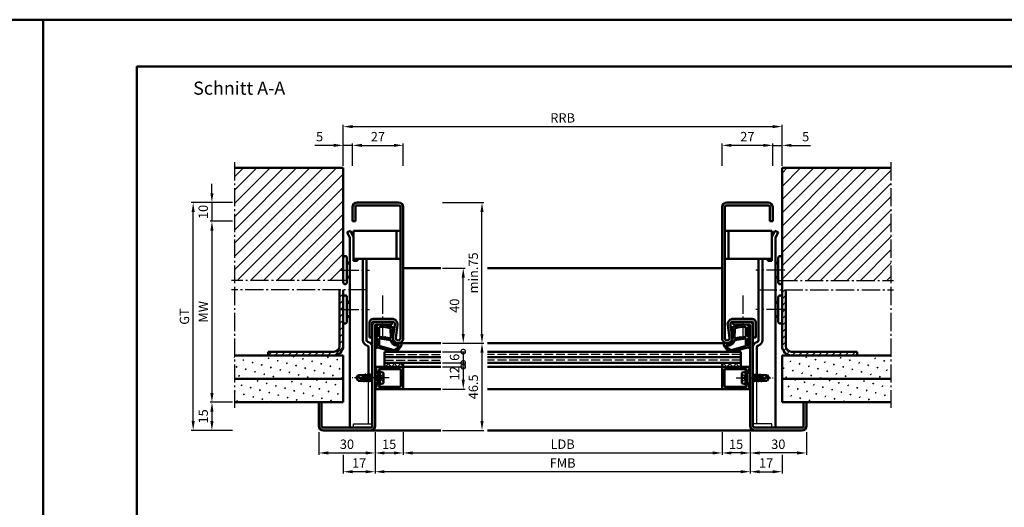
# Model space of a CAD drawing. Units: millimetres. Extents: x 0 to 4200, y -26 to 742.
# Drawn here: x 1038 to 1562, y 483 to 742 of the extents above; entities that cross this region are included whole.
import ezdxf

# ---------------------------------------------------------------- set-up
doc = ezdxf.new("R2010")
doc.units = ezdxf.units.MM
for name, pattern in [('AM_DIN_F_W050', [6.25, 4.75, -1.5]), ('AM_DIN_G_W050', [13.75, 9.75, -1.5, 1, -1.5]), ('AM_DIN_G_W050x2', [6.875, 4.75, -0.875, 0.375, -0.875])]:
    doc.linetypes.add(name, pattern=pattern)
for name, color, linetype, lineweight in [('AM_0', 7, 'Continuous', 50), ('AM_1', 14, 'Continuous', 50), ('AM_3', 6, 'AM_DIN_F_W050', 25), ('AM_5', 3, 'Continuous', 25), ('AM_7', 4, 'AM_DIN_G_W050', 25), ('AM_8', 1, 'Continuous', 25), ('AM_BOR', 7, 'Continuous', 50)]:
    doc.layers.add(name, color=color, linetype=linetype, lineweight=lineweight)
doc.layers.add('AM_12', color=7, linetype='Continuous', lineweight=50, plot=False)
doc.styles.get("Standard").update_dxf_attribs({"font": 'ISOCP.SHX'})
doc.dimstyles.new('AM_DIN$0', dxfattribs={"dimtxt": 5, "dimasz": 5, "dimexe": 1, "dimexo": 1, "dimgap": 1.5, "dimtad": 1, "dimdsep": 46, "dimtxsty": 'Standard', "dimcen": 0, "dimclrd": 256, "dimclre": 256, "dimclrt": 2, "dimazin": 2, "dimtp": 0.1, "dimtm": 0.1, "dimtfac": 0.71, "dimtmove": 0, "dimatfit": 3, "dimfxl": 0, "dimlwd": -1, "dimlwe": -1, "dimarcsym": 0})
pattern_1 = [(45, (-119.0536, 1020.9957), (-1.6263456, 1.6263456), []), (135, (-119.0536, 1020.9957), (-1.6263456, -1.6263456), [])]
pattern_2 = [(45, (-119.0536, 1020.9957), (-1.767767, 1.767767), [])]
pattern_3 = [(45, (-119.0536, 1020.9957), (-1.314801, 4.906903), [0.635, -4.445]), (135, (-118.829, 1021.2202), (-4.9069032, 1.3148007), [0.3175, -8.481318]), (135, (-118.773, 1021.2763), (-4.9069032, 1.3148007), [0.254, -8.544818]), (135, (-118.8852, 1021.164), (-4.9069032, 1.3148007), [0.254, -8.544818]), (105, (-118.717, 1021.3324), (-4.906903, 1.314801), [0.2032, -4.8768]), (165, (-118.9414, 1021.108), (-3.592102, -3.592102), [0.2032, -4.8768])]
pattern_4 = [(45, (-119.0536, 1020.9957), (-3.535534, 3.535534), [])]

# ---------------------------------------------------------------- blocks, each defined once
blk = doc.blocks.new('DIN_A3_BOS')
at = {"layer": 'AM_12'}
blk.add_lwpolyline([(0, 0), (420, 0), (420, 297), (0, 297)], close=True, dxfattribs=at)
at = {"layer": 'AM_BOR'}
blk.add_lwpolyline([(20, 10), (410, 10), (410, 287), (20, 287)], close=True, dxfattribs=at)
blk = doc.blocks.new('*D208')
at = {"layer": 'AM_5', "linetype": 'ByBlock'}
for p, q in [((1263, 570), (1285, 570)), ((1284, 565), (1284, 528.5)), ((1263, 523.5), (1285, 523.5))]:
    blk.add_line(p, q, dxfattribs=at)
at = {"layer": 'AM_5'}
for points in [[(1283.17, 565), (1284.83, 565), (1284, 570)], [(1283.17, 528.5), (1284.83, 528.5), (1284, 523.5)]]:
    blk.add_solid(points, dxfattribs=at)
at = {"layer": 'Defpoints', "color": 0}
for p in [(1262, 570), (1262, 523.5), (1284, 523.5)]:
    blk.add_point(p, dxfattribs=at)
at = {"layer": 'AM_5', "color": 2, "insert": (1280, 546.75), "char_height": 5, "attachment_point": 5, "rotation": 90}
blk.add_mtext('46.5', dxfattribs=at)
blk = doc.blocks.new('*D209')
at = {"layer": 'AM_5', "linetype": 'ByBlock'}
for p, q in [((1263, 610), (1275, 610)), ((1274, 575), (1274, 605)), ((1263, 570), (1275, 570))]:
    blk.add_line(p, q, dxfattribs=at)
at = {"layer": 'AM_5'}
for points in [[(1273.17, 605), (1274.83, 605), (1274, 610)], [(1273.17, 575), (1274.83, 575), (1274, 570)]]:
    blk.add_solid(points, dxfattribs=at)
at = {"layer": 'Defpoints', "color": 0}
for p in [(1262, 610), (1274, 610), (1262, 570)]:
    blk.add_point(p, dxfattribs=at)
at = {"layer": 'AM_5', "color": 2, "insert": (1270, 590), "char_height": 5, "attachment_point": 5, "rotation": 90}
blk.add_mtext('40', dxfattribs=at)
blk = doc.blocks.new('_DotSmall')
at = {"color": 0, "linetype": 'ByBlock', "const_width": 0.5}
blk.add_lwpolyline([(-0.0625, 0, 1), (0.0625, 0, 1)], format="xyb", close=True, dxfattribs=at)
blk = doc.blocks.new('*D210')
at = {"layer": 'AM_5', "linetype": 'ByBlock'}
for p, q in [((1263, 565.5), (1275, 565.5)), ((1274, 565.5), (1274, 559.5)), ((1263, 559.5), (1275, 559.5))]:
    blk.add_line(p, q, dxfattribs=at)
at = {"layer": 'Defpoints', "color": 0}
for p in [(1262, 565.5), (1262, 559.5), (1274, 559.5)]:
    blk.add_point(p, dxfattribs=at)
at = {"layer": 'AM_5', "xscale": 5, "yscale": 5, "zscale": 5}
for p, rotation in [((1274, 565.5), 90), ((1274, 559.5), 270)]:
    blk.add_blockref('_DotSmall', p, dxfattribs=dict(at, rotation=rotation))
at = {"layer": 'AM_5', "color": 2, "insert": (1270, 562.5), "char_height": 5, "attachment_point": 5, "rotation": 90}
blk.add_mtext('6', dxfattribs=at)
blk = doc.blocks.new('*D211')
at = {"layer": 'AM_5', "linetype": 'ByBlock'}
for p, q in [((1263, 557.5), (1275, 557.5)), ((1274, 557.5), (1274, 550.5)), ((1263, 545.5), (1275, 545.5))]:
    blk.add_line(p, q, dxfattribs=at)
at = {"layer": 'AM_5'}
blk.add_solid([(1273.17, 550.5), (1274.83, 550.5), (1274, 545.5)], dxfattribs=at)
at = {"layer": 'Defpoints', "color": 0}
for p in [(1262, 557.5), (1262, 545.5), (1274, 545.5)]:
    blk.add_point(p, dxfattribs=at)
at = {"layer": 'AM_5', "xscale": 5, "yscale": 5, "zscale": 5, "rotation": 90}
blk.add_blockref('_DotSmall', (1274, 557.5), dxfattribs=at)
at = {"layer": 'AM_5', "color": 2, "insert": (1270, 554), "char_height": 5, "attachment_point": 5, "rotation": 90}
blk.add_mtext('12', dxfattribs=at)
blk = doc.blocks.new('*D212')
at = {"layer": 'AM_5', "linetype": 'ByBlock'}
for p, q in [((1215, 664.5), (1215, 676.5)), ((1220, 675.5), (1237, 675.5)), ((1242, 664.5), (1242, 676.5))]:
    blk.add_line(p, q, dxfattribs=at)
at = {"layer": 'AM_5'}
for points in [[(1220, 676.33), (1220, 674.67), (1215, 675.5)], [(1237, 676.33), (1237, 674.67), (1242, 675.5)]]:
    blk.add_solid(points, dxfattribs=at)
at = {"layer": 'Defpoints', "color": 0}
for p in [(1242, 675.5), (1215, 663.5), (1242, 663.5)]:
    blk.add_point(p, dxfattribs=at)
at = {"layer": 'AM_5', "color": 2, "insert": (1228.5, 679.5), "char_height": 5, "attachment_point": 5}
blk.add_mtext('27', dxfattribs=at)
blk = doc.blocks.new('*D213')
at = {"layer": 'AM_5', "linetype": 'ByBlock'}
for p, q in [((1210, 664.5), (1210, 686.5)), ((1215, 685.5), (1439, 685.5)), ((1444, 664.5), (1444, 686.5))]:
    blk.add_line(p, q, dxfattribs=at)
at = {"layer": 'AM_5'}
for points in [[(1215, 686.33), (1215, 684.67), (1210, 685.5)], [(1439, 686.33), (1439, 684.67), (1444, 685.5)]]:
    blk.add_solid(points, dxfattribs=at)
at = {"layer": 'Defpoints', "color": 0}
for p in [(1444, 685.5), (1210, 663.5), (1444, 663.5)]:
    blk.add_point(p, dxfattribs=at)
at = {"layer": 'AM_5', "color": 2, "insert": (1327, 689.5), "char_height": 5, "attachment_point": 5}
blk.add_mtext('RRB', dxfattribs=at)
blk = doc.blocks.new('*D227')
at = {"layer": 'AM_5', "linetype": 'ByBlock'}
for p, q in [((1151, 635), (1139, 635)), ((1140, 630), (1140, 543.5)), ((1151, 538.5), (1139, 538.5))]:
    blk.add_line(p, q, dxfattribs=at)
at = {"layer": 'AM_5'}
for points in [[(1139.17, 630), (1140.83, 630), (1140, 635)], [(1139.17, 543.5), (1140.83, 543.5), (1140, 538.5)]]:
    blk.add_solid(points, dxfattribs=at)
at = {"layer": 'Defpoints', "color": 0}
for p in [(1152, 635), (1140, 538.5), (1152, 538.5)]:
    blk.add_point(p, dxfattribs=at)
at = {"layer": 'AM_5', "color": 2, "insert": (1136, 586.75), "char_height": 5, "attachment_point": 5, "rotation": 90}
blk.add_mtext('MW', dxfattribs=at)
blk = doc.blocks.new('*D228')
at = {"layer": 'AM_5', "linetype": 'ByBlock'}
for p, q in [((1151, 538.5), (1139, 538.5)), ((1140, 533.5), (1140, 528.5)), ((1151, 523.5), (1139, 523.5))]:
    blk.add_line(p, q, dxfattribs=at)
at = {"layer": 'AM_5'}
for points in [[(1139.17, 533.5), (1140.83, 533.5), (1140, 538.5)], [(1139.17, 528.5), (1140.83, 528.5), (1140, 523.5)]]:
    blk.add_solid(points, dxfattribs=at)
at = {"layer": 'Defpoints', "color": 0}
for p in [(1152, 538.5), (1140, 523.5), (1152, 523.5)]:
    blk.add_point(p, dxfattribs=at)
at = {"layer": 'AM_5', "color": 2, "insert": (1136, 531), "char_height": 5, "attachment_point": 5, "rotation": 90}
blk.add_mtext('15', dxfattribs=at)
blk = doc.blocks.new('*D214')
at = {"layer": 'AM_5', "linetype": 'ByBlock'}
for p, q in [((1151, 645), (1129, 645)), ((1130, 528.5), (1130, 640)), ((1151, 523.5), (1129, 523.5))]:
    blk.add_line(p, q, dxfattribs=at)
at = {"layer": 'AM_5'}
for points in [[(1129.17, 640), (1130.83, 640), (1130, 645)], [(1129.17, 528.5), (1130.83, 528.5), (1130, 523.5)]]:
    blk.add_solid(points, dxfattribs=at)
at = {"layer": 'Defpoints', "color": 0}
for p in [(1130, 645), (1152, 645), (1152, 523.5)]:
    blk.add_point(p, dxfattribs=at)
at = {"layer": 'AM_5', "color": 2, "insert": (1125.99, 584.25), "char_height": 5, "attachment_point": 5, "rotation": 90}
blk.add_mtext('GT', dxfattribs=at)
blk = doc.blocks.new('*D215')
at = {"layer": 'AM_5', "linetype": 'ByBlock'}
for p, q in [((1197, 522.5), (1197, 510.5)), ((1227, 522.5), (1227, 510.5)), ((1202, 511.5), (1222, 511.5))]:
    blk.add_line(p, q, dxfattribs=at)
at = {"layer": 'AM_5'}
for points in [[(1202, 512.33), (1202, 510.67), (1197, 511.5)], [(1222, 512.33), (1222, 510.67), (1227, 511.5)]]:
    blk.add_solid(points, dxfattribs=at)
at = {"layer": 'Defpoints', "color": 0}
for p in [(1197, 523.5), (1227, 523.5), (1227, 511.5)]:
    blk.add_point(p, dxfattribs=at)
at = {"layer": 'AM_5', "color": 2, "insert": (1212, 515.5), "char_height": 5, "attachment_point": 5}
blk.add_mtext('30', dxfattribs=at)
blk = doc.blocks.new('*D216')
at = {"layer": 'AM_5', "linetype": 'ByBlock'}
for p, q in [((1227, 522.5), (1227, 510.5)), ((1242, 522.5), (1242, 510.5)), ((1232, 511.5), (1237, 511.5))]:
    blk.add_line(p, q, dxfattribs=at)
at = {"layer": 'AM_5'}
for points in [[(1232, 512.33), (1232, 510.67), (1227, 511.5)], [(1237, 512.33), (1237, 510.67), (1242, 511.5)]]:
    blk.add_solid(points, dxfattribs=at)
at = {"layer": 'Defpoints', "color": 0}
for p in [(1227, 523.5), (1242, 523.5), (1242, 511.5)]:
    blk.add_point(p, dxfattribs=at)
at = {"layer": 'AM_5', "color": 2, "insert": (1234.5, 515.5), "char_height": 5, "attachment_point": 5}
blk.add_mtext('15', dxfattribs=at)
blk = doc.blocks.new('*D217')
at = {"layer": 'AM_5', "linetype": 'ByBlock'}
for p, q in [((1242, 522.5), (1242, 510.5)), ((1412, 522.5), (1412, 510.5)), ((1247, 511.5), (1407, 511.5))]:
    blk.add_line(p, q, dxfattribs=at)
at = {"layer": 'AM_5'}
for points in [[(1247, 512.33), (1247, 510.67), (1242, 511.5)], [(1407, 512.33), (1407, 510.67), (1412, 511.5)]]:
    blk.add_solid(points, dxfattribs=at)
at = {"layer": 'Defpoints', "color": 0}
for p in [(1242, 523.5), (1412, 523.5), (1412, 511.5)]:
    blk.add_point(p, dxfattribs=at)
at = {"layer": 'AM_5', "color": 2, "insert": (1327, 515.53), "char_height": 5, "attachment_point": 5}
blk.add_mtext('LDB', dxfattribs=at)
blk = doc.blocks.new('*D218')
at = {"layer": 'AM_5', "linetype": 'ByBlock'}
for p, q in [((1227, 522.5), (1227, 500.5)), ((1427, 522.5), (1427, 500.5)), ((1422, 501.5), (1232, 501.5))]:
    blk.add_line(p, q, dxfattribs=at)
at = {"layer": 'AM_5'}
for points in [[(1232, 502.33), (1232, 500.67), (1227, 501.5)], [(1422, 502.33), (1422, 500.67), (1427, 501.5)]]:
    blk.add_solid(points, dxfattribs=at)
at = {"layer": 'Defpoints', "color": 0}
for p in [(1227, 523.5), (1427, 523.5), (1227, 501.5)]:
    blk.add_point(p, dxfattribs=at)
at = {"layer": 'AM_5', "color": 2, "insert": (1327, 505.5), "char_height": 5, "attachment_point": 5}
blk.add_mtext('FMB', dxfattribs=at)
blk = doc.blocks.new('*D219')
at = {"layer": 'AM_5', "linetype": 'ByBlock'}
for p, q in [((1227, 522.5), (1227, 500.5)), ((1210, 510.5), (1210, 500.5)), ((1222, 501.5), (1215, 501.5))]:
    blk.add_line(p, q, dxfattribs=at)
at = {"layer": 'AM_5'}
for points in [[(1215, 502.33), (1215, 500.67), (1210, 501.5)], [(1222, 502.33), (1222, 500.67), (1227, 501.5)]]:
    blk.add_solid(points, dxfattribs=at)
at = {"layer": 'Defpoints', "color": 0}
for p in [(1227, 523.5), (1210, 511.5), (1210, 501.5)]:
    blk.add_point(p, dxfattribs=at)
at = {"layer": 'AM_5', "color": 2, "insert": (1218.5, 505.5), "char_height": 5, "attachment_point": 5}
blk.add_mtext('17', dxfattribs=at)
blk = doc.blocks.new('*D220')
at = {"layer": 'AM_5', "linetype": 'ByBlock'}
for p, q in [((1140, 650), (1140, 655)), ((1151, 645), (1139, 645)), ((1140, 645), (1140, 635)), ((1151, 635), (1139, 635)), ((1140, 630), (1140, 625))]:
    blk.add_line(p, q, dxfattribs=at)
at = {"layer": 'AM_5'}
for points in [[(1139.17, 650), (1140.83, 650), (1140, 645)], [(1139.17, 630), (1140.83, 630), (1140, 635)]]:
    blk.add_solid(points, dxfattribs=at)
at = {"layer": 'Defpoints', "color": 0}
for p in [(1152, 645), (1140, 635), (1152, 635)]:
    blk.add_point(p, dxfattribs=at)
at = {"layer": 'AM_5', "color": 2, "insert": (1136, 640), "char_height": 5, "attachment_point": 5, "rotation": 90}
blk.add_mtext('10', dxfattribs=at)
blk = doc.blocks.new('*D221')
at = {"layer": 'AM_5', "linetype": 'ByBlock'}
for p, q in [((1205, 675.5), (1194.79, 675.5)), ((1210, 664.5), (1210, 676.5)), ((1215, 675.5), (1210, 675.5)), ((1215, 664.5), (1215, 676.5)), ((1220, 675.5), (1225, 675.5))]:
    blk.add_line(p, q, dxfattribs=at)
at = {"layer": 'AM_5'}
for points in [[(1205, 676.33), (1205, 674.67), (1210, 675.5)], [(1220, 676.33), (1220, 674.67), (1215, 675.5)]]:
    blk.add_solid(points, dxfattribs=at)
at = {"layer": 'Defpoints', "color": 0}
for p in [(1210, 675.5), (1210, 663.5), (1215, 663.5)]:
    blk.add_point(p, dxfattribs=at)
at = {"layer": 'AM_5', "color": 2, "insert": (1197.4, 679.5), "char_height": 5, "attachment_point": 5}
blk.add_mtext('5', dxfattribs=at)
blk = doc.blocks.new('*D229')
at = {"layer": 'AM_5', "linetype": 'ByBlock'}
for p, q in [((1263, 645), (1285, 645)), ((1284, 575), (1284, 640)), ((1263, 570), (1285, 570))]:
    blk.add_line(p, q, dxfattribs=at)
at = {"layer": 'AM_5'}
for points in [[(1283.17, 640), (1284.83, 640), (1284, 645)], [(1283.17, 575), (1284.83, 575), (1284, 570)]]:
    blk.add_solid(points, dxfattribs=at)
at = {"layer": 'Defpoints', "color": 0}
for p in [(1262, 645), (1284, 645), (1262, 570)]:
    blk.add_point(p, dxfattribs=at)
at = {"layer": 'AM_5', "color": 2, "insert": (1280, 607.5), "char_height": 5, "attachment_point": 5, "rotation": 90}
blk.add_mtext('min.75', dxfattribs=at)
blk = doc.blocks.new('*D222')
at = {"layer": 'AM_5', "linetype": 'ByBlock'}
for p, q in [((1412, 664.5), (1412, 676.5)), ((1434, 675.5), (1417, 675.5)), ((1439, 664.5), (1439, 676.5))]:
    blk.add_line(p, q, dxfattribs=at)
at = {"layer": 'AM_5'}
for points in [[(1417, 676.33), (1417, 674.67), (1412, 675.5)], [(1434, 676.33), (1434, 674.67), (1439, 675.5)]]:
    blk.add_solid(points, dxfattribs=at)
at = {"layer": 'Defpoints', "color": 0}
for p in [(1412, 675.5), (1412, 663.5), (1439, 663.5)]:
    blk.add_point(p, dxfattribs=at)
at = {"layer": 'AM_5', "color": 2, "insert": (1425.5, 679.5), "char_height": 5, "attachment_point": 5}
blk.add_mtext('27', dxfattribs=at)
blk = doc.blocks.new('*D223')
at = {"layer": 'AM_5', "linetype": 'ByBlock'}
for p, q in [((1427, 522.5), (1427, 510.5)), ((1457, 522.5), (1457, 510.5)), ((1452, 511.5), (1432, 511.5))]:
    blk.add_line(p, q, dxfattribs=at)
at = {"layer": 'AM_5'}
for points in [[(1432, 512.33), (1432, 510.67), (1427, 511.5)], [(1452, 512.33), (1452, 510.67), (1457, 511.5)]]:
    blk.add_solid(points, dxfattribs=at)
at = {"layer": 'Defpoints', "color": 0}
for p in [(1427, 523.5), (1457, 523.5), (1427, 511.5)]:
    blk.add_point(p, dxfattribs=at)
at = {"layer": 'AM_5', "color": 2, "insert": (1442, 515.5), "char_height": 5, "attachment_point": 5}
blk.add_mtext('30', dxfattribs=at)
blk = doc.blocks.new('*D224')
at = {"layer": 'AM_5', "linetype": 'ByBlock'}
for p, q in [((1412, 522.5), (1412, 510.5)), ((1427, 522.5), (1427, 510.5)), ((1422, 511.5), (1417, 511.5))]:
    blk.add_line(p, q, dxfattribs=at)
at = {"layer": 'AM_5'}
for points in [[(1417, 512.33), (1417, 510.67), (1412, 511.5)], [(1422, 512.33), (1422, 510.67), (1427, 511.5)]]:
    blk.add_solid(points, dxfattribs=at)
at = {"layer": 'Defpoints', "color": 0}
for p in [(1412, 523.5), (1427, 523.5), (1412, 511.5)]:
    blk.add_point(p, dxfattribs=at)
at = {"layer": 'AM_5', "color": 2, "insert": (1419.5, 515.5), "char_height": 5, "attachment_point": 5}
blk.add_mtext('15', dxfattribs=at)
blk = doc.blocks.new('*D225')
at = {"layer": 'AM_5', "linetype": 'ByBlock'}
for p, q in [((1427, 522.5), (1427, 500.5)), ((1444, 510.5), (1444, 500.5)), ((1432, 501.5), (1439, 501.5))]:
    blk.add_line(p, q, dxfattribs=at)
at = {"layer": 'AM_5'}
for points in [[(1432, 502.33), (1432, 500.67), (1427, 501.5)], [(1439, 502.33), (1439, 500.67), (1444, 501.5)]]:
    blk.add_solid(points, dxfattribs=at)
at = {"layer": 'Defpoints', "color": 0}
for p in [(1427, 523.5), (1444, 511.5), (1444, 501.5)]:
    blk.add_point(p, dxfattribs=at)
at = {"layer": 'AM_5', "color": 2, "insert": (1435.5, 505.5), "char_height": 5, "attachment_point": 5}
blk.add_mtext('17', dxfattribs=at)
blk = doc.blocks.new('*D226')
at = {"layer": 'AM_5', "linetype": 'ByBlock'}
for p, q in [((1434, 675.5), (1429, 675.5)), ((1439, 664.5), (1439, 676.5)), ((1439, 675.5), (1444, 675.5)), ((1444, 664.5), (1444, 676.5)), ((1449, 675.5), (1459.21, 675.5))]:
    blk.add_line(p, q, dxfattribs=at)
at = {"layer": 'AM_5'}
for points in [[(1434, 676.33), (1434, 674.67), (1439, 675.5)], [(1449, 676.33), (1449, 674.67), (1444, 675.5)]]:
    blk.add_solid(points, dxfattribs=at)
at = {"layer": 'Defpoints', "color": 0}
for p in [(1444, 675.5), (1439, 663.5), (1444, 663.5)]:
    blk.add_point(p, dxfattribs=at)
at = {"layer": 'AM_5', "color": 2, "insert": (1456.6, 679.5), "char_height": 5, "attachment_point": 5}
blk.add_mtext('5', dxfattribs=at)

msp = doc.modelspace()

# ---------------------------------------------------------------- hatches: boundary and pattern name
at = {"layer": 'AM_8'}
h = msp.add_hatch(dxfattribs=at)
h.set_pattern_fill('_U', color=256, scale=5, angle=45, pattern_type=0)
h.set_pattern_definition(pattern_4)
h.paths.add_polyline_path([(1210, 663.5), (1152, 663.5), (1152, 603.5), (1210, 603.5)])
h = msp.add_hatch(dxfattribs=at)
h.set_pattern_fill('_U', color=256, scale=5, angle=45, pattern_type=0)
h.set_pattern_definition(pattern_4)
h.paths.add_polyline_path([(1502, 663.5), (1444, 663.5), (1444, 603.5), (1502, 603.5)])
h = msp.add_hatch(color=256, dxfattribs=at)
h.dxf.hatch_style = 1
h.paths.add_polyline_path([(1236.015, 583), (1226, 583, 0.4142136), (1224, 581), (1224, 573), (1225.5, 573), (1225.5, 581, -0.4142136), (1226, 581.5), (1236.015, 581.5, -0.4574018), (1237.499, 579.783), (1236.529, 573.148, 1.0753541), (1242, 572.75), (1242, 642.5, 0.4142136), (1239.5, 645), (1217.5, 645, 0.4142136), (1215, 642.5), (1215, 635), (1216.5, 635), (1216.5, 642.5, -0.4142136), (1217.5, 643.5), (1239.5, 643.5, -0.4142136), (1240.5, 642.5), (1240.5, 572.75, -1.0753541), (1238.013, 572.931), (1238.983, 579.566, 0.4574018)])
h = msp.add_hatch(color=256, dxfattribs=at)
h.dxf.hatch_style = 1
h.paths.add_polyline_path([(1428, 583), (1417.985, 583, 0.4574018), (1415.017, 579.566), (1415.987, 572.931, -1.0753541), (1413.5, 572.75), (1413.5, 642.5, -0.4142136), (1414.5, 643.5), (1436.5, 643.5, -0.4142136), (1437.5, 642.5), (1437.5, 635), (1439, 635), (1439, 642.5, 0.4142136), (1436.5, 645), (1414.5, 645, 0.4142136), (1412, 642.5), (1412, 572.75, 1.0753541), (1417.471, 573.148), (1416.501, 579.783, -0.4574018), (1417.985, 581.5), (1428, 581.5, -0.4142136), (1428.5, 581), (1428.5, 573), (1430, 573), (1430, 581, 0.4142136)])
h = msp.add_hatch(dxfattribs=at)
h.set_pattern_fill('_U', color=256, scale=2.5, angle=45, pattern_type=0)
h.set_pattern_definition(pattern_2)
h.paths.add_polyline_path([(1210, 568.5), (1210, 598.5), (1208, 598.5), (1208, 568.5, -0.4142136), (1205, 565.5), (1170, 565.5), (1170, 563.5), (1205, 563.5, 0.4142136)])
h = msp.add_hatch(dxfattribs=at)
h.set_pattern_fill('_U', color=256, scale=2.5, angle=45, pattern_type=0)
h.set_pattern_definition(pattern_2)
h.paths.add_polyline_path([(1484, 565.5), (1449, 565.5, -0.4142136), (1446, 568.5), (1446, 598.5), (1444, 598.5), (1444, 568.5, 0.4142136), (1449, 563.5), (1484, 563.5)])
h = msp.add_hatch(color=256, dxfattribs=at)
h.dxf.hatch_style = 1
h.paths.add_polyline_path([(1227, 526), (1227, 579.5, -0.4142136), (1227.5, 580), (1236, 580), (1236, 581.5), (1227.5, 581.5, 0.4142136), (1225.5, 579.5), (1225.5, 526, -0.4142136), (1224.5, 525), (1199.5, 525, -0.4142136), (1198.5, 526), (1198.5, 538.5), (1197, 538.5), (1197, 526, 0.4142136), (1199.5, 523.5), (1224.5, 523.5, 0.4142136)])
h = msp.add_hatch(color=256, dxfattribs=at)
h.dxf.hatch_style = 1
h.paths.add_polyline_path([(1428.5, 579.5, 0.4142136), (1426.5, 581.5), (1418, 581.5), (1418, 580), (1426.5, 580, -0.4142136), (1427, 579.5), (1427, 526, 0.4142136), (1429.5, 523.5), (1454.5, 523.5, 0.4142136), (1457, 526), (1457, 538.5), (1455.5, 538.5), (1455.5, 526, -0.4142136), (1454.5, 525), (1429.5, 525, -0.4142136), (1428.5, 526)])
h = msp.add_hatch(dxfattribs=at)
h.set_pattern_fill('SWAMP', color=256, scale=0.2, angle=45)
h.set_pattern_definition(pattern_3)
h.paths.add_polyline_path([(1210, 563.5), (1152, 563.5), (1152, 551), (1210, 551)])
h = msp.add_hatch(dxfattribs=at)
h.set_pattern_fill('SWAMP', color=256, scale=0.2, angle=45)
h.set_pattern_definition(pattern_3)
h.paths.add_polyline_path([(1502, 563.5), (1444, 563.5), (1444, 551), (1502, 551)])
h = msp.add_hatch(color=256, dxfattribs=at)
h.dxf.hatch_style = 1
h.paths.add_polyline_path([(1242, 557.2, 0.4142136), (1241.7, 557.5), (1227.4, 557.5, 0.837595), (1227.262, 556.725, -0.2437621), (1227.448, 556.521), (1227.833, 555.085, 0.1989124), (1228.066, 554.781), (1228.35, 554.617, 0.1316525), (1228.6, 554.55), (1229, 554.55, 0.8242588), (1229.187, 555.514, -0.23542), (1229.01, 555.714), (1228.981, 555.822, -0.4931454), (1229.271, 556.2), (1240.4, 556.2, -0.4142136), (1240.7, 555.9), (1240.7, 547.1, -0.4142136), (1240.4, 546.8), (1229.271, 546.8, -0.4931454), (1228.981, 547.178), (1229.01, 547.286, -0.23542), (1229.187, 547.486, 0.8242588), (1229, 548.45), (1228.6, 548.45, 0.1316525), (1228.35, 548.383), (1228.066, 548.219, 0.1989124), (1227.833, 547.915), (1227.448, 546.479, -0.2437621), (1227.262, 546.275, 0.837595), (1227.4, 545.5), (1241.7, 545.5, 0.4142136), (1242, 545.8)])
h = msp.add_hatch(dxfattribs=at)
h.set_pattern_fill('_U', color=256, scale=2.3, angle=45, double=1, pattern_type=0)
h.set_pattern_definition(pattern_1)
h.paths.add_polyline_path([(1242, 559.5), (1232, 559.5), (1232, 557.5), (1242, 557.5)])
h = msp.add_hatch(dxfattribs=at)
h.set_pattern_fill('_U', color=256, scale=2.3, angle=45, double=1, pattern_type=0)
h.set_pattern_definition(pattern_1)
h.paths.add_polyline_path([(1422, 559.5), (1412, 559.5), (1412, 557.5), (1422, 557.5)])
h = msp.add_hatch(color=256, dxfattribs=at)
h.dxf.hatch_style = 1
h.paths.add_polyline_path([(1426.6, 557.5), (1412.3, 557.5, 0.4142136), (1412, 557.2), (1412, 545.8, 0.4142136), (1412.3, 545.5), (1426.6, 545.5, 0.837595), (1426.738, 546.275, -0.2437621), (1426.552, 546.479), (1426.167, 547.915, 0.1989124), (1425.934, 548.219), (1425.65, 548.383, 0.1316525), (1425.4, 548.45), (1425, 548.45, 0.8242588), (1424.813, 547.486, -0.23542), (1424.99, 547.286), (1425.019, 547.178, -0.4931454), (1424.729, 546.8), (1413.6, 546.8, -0.4142136), (1413.3, 547.1), (1413.3, 555.9, -0.4142136), (1413.6, 556.2), (1424.729, 556.2, -0.4931454), (1425.019, 555.822), (1424.99, 555.714, -0.23542), (1424.813, 555.514, 0.8242588), (1425, 554.55), (1425.4, 554.55, 0.1316525), (1425.65, 554.617), (1425.934, 554.781, 0.1989124), (1426.167, 555.085), (1426.552, 556.521, -0.2437621), (1426.738, 556.725, 0.837595)])
h = msp.add_hatch(dxfattribs=at)
h.set_pattern_fill('SWAMP', color=256, scale=0.2, angle=45)
h.set_pattern_definition(pattern_3)
h.paths.add_polyline_path([(1210, 551), (1152, 551), (1152, 538.5), (1210, 538.5)])
h = msp.add_hatch(dxfattribs=at)
h.set_pattern_fill('SWAMP', color=256, scale=0.2, angle=45)
h.set_pattern_definition(pattern_3)
h.paths.add_polyline_path([(1502, 551), (1444, 551), (1444, 538.5), (1502, 538.5)])

# ---------------------------------------------------------------- linework, layer by layer
for p, q in [((1223.5, 527), (1223.5, 549.94)), ((1430.5, 527), (1430.5, 549.94)), ((1215.5, 525), (1215.5, 527)), ((1215.5, 527), (1225.5, 527)), ((1438.5, 527), (1428.5, 527)), ((1438.5, 525), (1438.5, 527))]:
    msp.add_line(p, q)
at = {"layer": 'AM_0'}
for p, q in [((1210, 663.5), (1152, 663.5)), ((1210, 663.5), (1210, 602.5)), ((1444, 663.5), (1502, 663.5)), ((1444, 663.5), (1444, 568.5)), ((1215, 635), (1215, 642.5)), ((1216.5, 635), (1216.5, 642.5)), ((1217.5, 645), (1239.5, 645)), ((1217.5, 643.5), (1239.5, 643.5)), ((1240.5, 642.5), (1240.5, 572.75)), ((1242, 642.5), (1242, 572.75)), ((1412, 642.5), (1412, 572.75)), ((1413.5, 642.5), (1413.5, 572.75)), ((1436.5, 645), (1414.5, 645)), ((1436.5, 643.5), (1414.5, 643.5)), ((1437.5, 635), (1437.5, 642.5)), ((1439, 635), (1439, 642.5)), ((1216.5, 635), (1215, 635)), ((1437.5, 635), (1439, 635)), ((1212.072, 629.143), (1213.879, 630)), ((1212.072, 629.143), (1213.5, 626.13)), ((1213.5, 626.13), (1213.5, 525)), ((1213.879, 630), (1215.5, 626.58)), ((1215.5, 630), (1240.5, 630)), ((1215.5, 614), (1215.5, 630)), ((1238.5, 615), (1238.5, 630)), ((1438.5, 630), (1413.5, 630)), ((1415.5, 615), (1415.5, 630)), ((1438.5, 614), (1438.5, 630)), ((1440.121, 630), (1438.5, 626.58)), ((1441.928, 629.143), (1440.121, 630)), ((1441.928, 629.143), (1440.5, 626.13)), ((1440.5, 626.13), (1440.5, 525)), ((1212, 602.5), (1212, 615.5)), ((1215.5, 615), (1240.5, 615)), ((1217.6, 614), (1217.6, 615)), ((1220.5, 615), (1220.5, 571.7)), ((1222.5, 571.7), (1222.5, 615)), ((1438.5, 615), (1413.5, 615)), ((1431.5, 571.7), (1431.5, 615)), ((1433.5, 615), (1433.5, 571.7)), ((1436.4, 614), (1436.4, 615)), ((1442, 602.5), (1442, 615.5)), ((1212, 613), (1213.5, 613)), ((1215.5, 614), (1217.6, 614)), ((1438.5, 614), (1436.4, 614)), ((1442, 613), (1440.5, 613)), ((1212, 605), (1213.5, 605)), ((1442, 605), (1440.5, 605)), ((1208, 568.5), (1208, 598.5)), ((1210, 598.5), (1210, 568.5)), ((1212, 581.5), (1212, 594.5)), ((1442, 581.5), (1442, 594.5)), ((1446, 568.5), (1446, 598.5)), ((1212, 592), (1213.5, 592)), ((1442, 592), (1440.5, 592)), ((1212, 584), (1213.5, 584)), ((1236.015, 583), (1226, 583)), ((1417.985, 583), (1428, 583)), ((1442, 584), (1440.5, 584)), ((1224, 581), (1224, 573)), ((1225.5, 526), (1225.5, 581)), ((1236.015, 581.5), (1226, 581.5)), ((1227, 526), (1227, 579.5)), ((1227.5, 580), (1236, 580)), ((1236, 581.5), (1236, 580)), ((1237.499, 579.783), (1236.529, 573.148)), ((1238.983, 579.566), (1238.013, 572.931)), ((1415.017, 579.566), (1415.987, 572.931)), ((1416.501, 579.783), (1417.471, 573.148)), ((1417.985, 581.5), (1428, 581.5)), ((1418, 581.5), (1418, 580)), ((1426.5, 580), (1418, 580)), ((1427, 526), (1427, 579.5)), ((1428.5, 526), (1428.5, 581)), ((1430, 581), (1430, 573)), ((1224, 573), (1225.5, 573)), ((1430, 573), (1428.5, 573)), ((1222.842, 568.747), (1222.474, 568.881)), ((1223.526, 570.627), (1223.158, 570.761)), ((1223.5, 567.807), (1223.5, 553)), ((1430.474, 570.627), (1430.842, 570.761)), ((1430.5, 567.807), (1430.5, 553)), ((1431.158, 568.747), (1431.526, 568.881)), ((1210, 563.5), (1152, 563.5)), ((1205, 565.5), (1170, 565.5)), ((1170, 563.5), (1170, 565.5)), ((1210, 563.5), (1210, 538.5)), ((1232, 565.5), (1262, 565.5)), ((1232, 565.5), (1232, 557.5)), ((1232, 562.5), (1262, 562.5)), ((1422, 565.5), (1287, 565.5)), ((1422, 562.5), (1287, 562.5)), ((1422, 565.5), (1422, 557.5)), ((1444, 563.5), (1502, 563.5)), ((1444, 563.5), (1444, 538.5)), ((1449, 565.5), (1484, 565.5)), ((1484, 563.5), (1484, 565.5)), ((1227.4, 557.5), (1242, 557.5)), ((1227.448, 556.521), (1227.833, 555.085)), ((1232, 559.5), (1262, 559.5)), ((1242, 559.5), (1242, 557.5)), ((1242, 557.2), (1242, 545.8)), ((1422, 559.5), (1287, 559.5)), ((1412, 559.5), (1412, 557.5)), ((1426.6, 557.5), (1412, 557.5)), ((1412, 557.2), (1412, 545.8)), ((1426.552, 556.521), (1426.167, 555.085)), ((1217, 551.5), (1217.901, 553)), ((1217, 551.5), (1217.901, 550)), ((1221.515, 553), (1217.901, 553)), ((1221.573, 550), (1218.044, 551.838)), ((1220.5, 553), (1220.5, 550.559)), ((1220.5, 551.687), (1220.775, 550.415)), ((1220.998, 550.299), (1220.547, 553)), ((1220.729, 553), (1221.355, 550.114)), ((1221.729, 553.37), (1221.515, 553)), ((1221.515, 553), (1222.165, 550)), ((1222.414, 549.606), (1221.781, 553.394)), ((1221.816, 553.37), (1222.029, 553)), ((1222.029, 553), (1222.679, 550)), ((1222.815, 553), (1222.029, 553)), ((1223.029, 553.37), (1222.815, 553)), ((1222.815, 553), (1223.465, 550)), ((1223.714, 549.606), (1223.081, 553.394)), ((1223.116, 553.37), (1223.329, 553)), ((1223.329, 553), (1223.979, 550)), ((1224.108, 553), (1223.329, 553)), ((1224.329, 553.382), (1224.108, 553)), ((1224.108, 553), (1224.765, 550)), ((1225.014, 549.606), (1224.381, 553.407)), ((1224.416, 553.382), (1224.636, 553)), ((1224.636, 553), (1225.279, 550)), ((1225.415, 553), (1224.636, 553)), ((1225.5, 553.146), (1225.415, 553)), ((1225.415, 553), (1225.5, 552.625)), ((1228.6, 554.23), (1227, 554.23)), ((1228.35, 554.617), (1228.066, 554.781)), ((1229.5, 554.75), (1228.6, 554.23)), ((1228.6, 554.55), (1229, 554.55)), ((1228.6, 548.77), (1228.6, 554.23)), ((1228.981, 555.822), (1229.01, 555.714)), ((1240.4, 556.2), (1229.271, 556.2)), ((1229.5, 548.25), (1229.5, 554.75)), ((1229.5, 554.75), (1231.098, 554.43)), ((1231.5, 553.94), (1231.5, 549.06)), ((1240.7, 547.1), (1240.7, 555.9)), ((1413.3, 547.1), (1413.3, 555.9)), ((1413.6, 556.2), (1424.729, 556.2)), ((1422.5, 553.94), (1422.5, 549.06)), ((1424.5, 554.75), (1422.902, 554.43)), ((1424.5, 554.75), (1425.4, 554.23)), ((1424.5, 548.25), (1424.5, 554.75)), ((1425.019, 555.822), (1424.99, 555.714)), ((1425.4, 554.55), (1425, 554.55)), ((1425.4, 548.77), (1425.4, 554.23)), ((1425.4, 554.23), (1427, 554.23)), ((1425.65, 554.617), (1425.934, 554.781)), ((1428.5, 553.146), (1428.585, 553)), ((1428.585, 553), (1428.5, 552.625)), ((1428.585, 553), (1429.364, 553)), ((1429.364, 553), (1428.721, 550)), ((1428.986, 549.606), (1429.619, 553.407)), ((1429.892, 553), (1429.235, 550)), ((1429.584, 553.382), (1429.364, 553)), ((1429.671, 553.382), (1429.892, 553)), ((1429.892, 553), (1430.671, 553)), ((1430.671, 553), (1430.021, 550)), ((1430.286, 549.606), (1430.919, 553.394)), ((1431.185, 553), (1430.535, 550)), ((1430.884, 553.37), (1430.671, 553)), ((1430.971, 553.37), (1431.185, 553)), ((1431.185, 553), (1431.971, 553)), ((1431.971, 553), (1431.321, 550)), ((1431.586, 549.606), (1432.219, 553.394)), ((1432.485, 553), (1431.835, 550)), ((1432.184, 553.37), (1431.971, 553)), ((1432.271, 553.37), (1432.485, 553)), ((1432.427, 550), (1435.956, 551.838)), ((1432.485, 553), (1436.099, 553)), ((1433.271, 553), (1432.645, 550.114)), ((1433.002, 550.299), (1433.453, 553)), ((1433.5, 551.687), (1433.225, 550.415)), ((1433.5, 553), (1433.5, 550.559)), ((1437, 551.5), (1436.099, 553)), ((1437, 551.5), (1436.099, 550)), ((1210, 551), (1152, 551)), ((1220.865, 550), (1217.901, 550)), ((1221.079, 549.63), (1220.865, 550)), ((1221.079, 549.63), (1220.891, 549.955)), ((1221.166, 549.63), (1221.379, 550)), ((1222.165, 550), (1221.379, 550)), ((1222.379, 549.63), (1222.165, 550)), ((1222.466, 549.63), (1222.679, 550)), ((1223.465, 550), (1222.679, 550)), ((1223.679, 549.63), (1223.465, 550)), ((1223.766, 549.63), (1223.979, 550)), ((1224.765, 550), (1223.979, 550)), ((1224.979, 549.63), (1224.765, 550)), ((1225.066, 549.63), (1225.279, 550)), ((1225.5, 550), (1225.279, 550)), ((1228.6, 548.77), (1227, 548.77)), ((1227.448, 546.479), (1227.833, 547.915)), ((1228.35, 548.383), (1228.066, 548.219)), ((1229.5, 548.25), (1228.6, 548.77)), ((1228.6, 548.45), (1229, 548.45)), ((1228.981, 547.178), (1229.01, 547.286)), ((1240.4, 546.8), (1229.271, 546.8)), ((1229.5, 548.25), (1231.098, 548.57)), ((1413.6, 546.8), (1424.729, 546.8)), ((1424.5, 548.25), (1422.902, 548.57)), ((1424.5, 548.25), (1425.4, 548.77)), ((1425.019, 547.178), (1424.99, 547.286)), ((1425.4, 548.45), (1425, 548.45)), ((1425.4, 548.77), (1427, 548.77)), ((1425.65, 548.383), (1425.934, 548.219)), ((1426.552, 546.479), (1426.167, 547.915)), ((1428.5, 550), (1428.721, 550)), ((1428.934, 549.63), (1428.721, 550)), ((1429.021, 549.63), (1429.235, 550)), ((1429.235, 550), (1430.021, 550)), ((1430.234, 549.63), (1430.021, 550)), ((1430.321, 549.63), (1430.535, 550)), ((1430.535, 550), (1431.321, 550)), ((1431.534, 549.63), (1431.321, 550)), ((1431.621, 549.63), (1431.835, 550)), ((1431.835, 550), (1432.621, 550)), ((1432.834, 549.63), (1432.621, 550)), ((1432.921, 549.63), (1433.135, 550)), ((1432.921, 549.63), (1433.109, 549.955)), ((1433.135, 550), (1436.099, 550)), ((1444, 551), (1502, 551)), ((1241.7, 545.5), (1227.4, 545.5)), ((1412.3, 545.5), (1426.6, 545.5)), ((1210, 538.5), (1152, 538.5)), ((1197, 538.5), (1197, 526)), ((1198.5, 538.5), (1198.5, 526)), ((1444, 538.5), (1502, 538.5)), ((1455.5, 538.5), (1455.5, 526)), ((1457, 538.5), (1457, 526)), ((1199.5, 525), (1224.5, 525)), ((1199.5, 523.5), (1224.5, 523.5)), ((1454.5, 525), (1429.5, 525)), ((1454.5, 523.5), (1429.5, 523.5))]:
    msp.add_line(p, q, dxfattribs=at)
for centre, radius, start, end in [((1217.5, 642.5), 2.5, 90, 180), ((1217.5, 642.5), 1, 90, 180), ((1239.5, 642.5), 2.5, 0, 90), ((1239.5, 642.5), 1, 0, 90), ((1414.5, 642.5), 2.5, 90, 180), ((1414.5, 642.5), 1, 90, 180), ((1436.5, 642.5), 2.5, 0, 90), ((1436.5, 642.5), 1, 0, 90), ((1211, 615.5), 1, 0, 180), ((1443, 615.5), 1, 0, 180), ((1211, 602.5), 1, 180, 0), ((1443, 602.5), 1, 180, 0), ((1211, 594.5), 1, 0, 180), ((1443, 594.5), 1, 0, 180), ((1226, 581), 2, 90, 180), ((1236.015, 580), 3, 351.68224, 90), ((1417.985, 580), 3, 90, 188.31776), ((1428, 581), 2, 0, 90), ((1211, 581.5), 1, 180, 0), ((1226, 581), 0.5, 90, 180), ((1227.5, 579.5), 2, 90, 180), ((1227.5, 579.5), 0.5, 90, 180), ((1236.015, 580), 1.5, 351.68224, 90), ((1417.985, 580), 1.5, 90, 188.31776), ((1426.5, 579.5), 2, 0, 90), ((1426.5, 579.5), 0.5, 0, 90), ((1428, 581), 0.5, 0, 90), ((1443, 581.5), 1, 180, 0), ((1239.25, 572.75), 2.75, 171.68224, 0), ((1239.25, 572.75), 1.25, 171.68224, 0), ((1414.75, 572.75), 2.75, 180, 8.31776), ((1414.75, 572.75), 1.25, 180, 8.31776), ((1205, 568.5), 5, 270, 0), ((1205, 568.5), 3, 270, 0), ((1223.5, 571.7), 3, 180, 250), ((1223.5, 571.7), 1, 180, 250), ((1222.5, 567.807), 1, 0, 70), ((1222.5, 567.807), 3, 0, 70), ((1431.5, 567.807), 3, 110, 180), ((1431.5, 567.807), 1, 110, 180), ((1430.5, 571.7), 1, 290, 0), ((1430.5, 571.7), 3, 290, 0), ((1449, 568.5), 5, 180, 270), ((1449, 568.5), 3, 180, 270), ((1227.4, 557.1), 0.4, 90, 249.7975), ((1227.158, 556.443), 0.3, 15, 69.7975), ((1241.7, 557.2), 0.3, 0, 90), ((1412.3, 557.2), 0.3, 90, 180), ((1426.842, 556.443), 0.3, 110.2025, 165), ((1426.6, 557.1), 0.4, 290.2025, 90), ((1218.221, 549.514), 2.331, 94.35673, 121.57362), ((1216.286, 552.213), 1.797, 347.97778, 25.9889), ((1221.772, 553.345), 0.05, 30, 150), ((1223.072, 553.345), 0.05, 30, 150), ((1224.372, 553.357), 0.05, 30, 150), ((1228.316, 555.214), 0.5, 195, 240), ((1228.6, 555.05), 0.5, 240, 270), ((1229.271, 555.9), 0.3, 90, 195), ((1229, 555.05), 0.5, 270, 67.98941), ((1229.3, 555.792), 0.3, 195, 247.98941), ((1231, 553.94), 0.5, 0, 78.69007), ((1240.4, 555.9), 0.3, 0, 90), ((1413.6, 555.9), 0.3, 90, 180), ((1423, 553.94), 0.5, 101.30993, 180), ((1425, 555.05), 0.5, 112.01059, 270), ((1424.729, 555.9), 0.3, 345, 90), ((1424.7, 555.792), 0.3, 292.01059, 345), ((1425.4, 555.05), 0.5, 270, 300), ((1425.684, 555.214), 0.5, 300, 345), ((1429.628, 553.357), 0.05, 30, 150), ((1430.928, 553.345), 0.05, 30, 150), ((1432.228, 553.345), 0.05, 30, 150), ((1437.714, 552.213), 1.797, 154.0111, 192.02222), ((1435.779, 549.514), 2.331, 58.42638, 85.64327), ((1221.122, 549.655), 0.05, 210, 330), ((1222.422, 549.655), 0.05, 210, 330), ((1223.722, 549.655), 0.05, 210, 330), ((1225.022, 549.655), 0.05, 210, 330), ((1227.4, 545.9), 0.4, 110.2025, 270), ((1227.158, 546.557), 0.3, 290.2025, 345), ((1228.316, 547.786), 0.5, 120, 165), ((1228.6, 547.95), 0.5, 90, 120), ((1229.271, 547.1), 0.3, 165, 270), ((1229, 547.95), 0.5, 292.01059, 90), ((1229.3, 547.208), 0.3, 112.01059, 165), ((1231, 549.06), 0.5, 281.30993, 0), ((1240.4, 547.1), 0.3, 270, 0), ((1413.6, 547.1), 0.3, 180, 270), ((1423, 549.06), 0.5, 180, 258.69007), ((1425, 547.95), 0.5, 90, 247.98941), ((1424.729, 547.1), 0.3, 270, 15), ((1424.7, 547.208), 0.3, 15, 67.98941), ((1425.4, 547.95), 0.5, 60, 90), ((1425.684, 547.786), 0.5, 15, 60), ((1426.842, 546.557), 0.3, 195, 249.7975), ((1426.6, 545.9), 0.4, 270, 69.7975), ((1428.978, 549.655), 0.05, 210, 330), ((1430.278, 549.655), 0.05, 210, 330), ((1431.578, 549.655), 0.05, 210, 330), ((1432.878, 549.655), 0.05, 210, 330), ((1241.7, 545.8), 0.3, 270, 0), ((1412.3, 545.8), 0.3, 180, 270), ((1199.5, 526), 2.5, 180, 270), ((1199.5, 526), 1, 180, 270), ((1224.5, 526), 2.5, 270, 0), ((1224.5, 526), 1, 270, 0), ((1429.5, 526), 2.5, 180, 270), ((1429.5, 526), 1, 180, 270), ((1454.5, 526), 2.5, 270, 0), ((1454.5, 526), 1, 270, 0)]:
    msp.add_arc(centre, radius, start, end, dxfattribs=at)
at = {"layer": 'AM_1'}
for p, q in [((1212, 612.6), (1213.5, 612.6)), ((1242, 610), (1262, 610)), ((1412, 610), (1287, 610)), ((1442, 612.6), (1440.5, 612.6)), ((1212, 605.4), (1213.5, 605.4)), ((1442, 605.4), (1440.5, 605.4)), ((1212, 591.6), (1213.5, 591.6)), ((1442, 591.6), (1440.5, 591.6)), ((1212, 584.4), (1213.5, 584.4)), ((1442, 584.4), (1440.5, 584.4)), ((1239.25, 570), (1262, 570)), ((1414.75, 570), (1287, 570)), ((1242, 557.5), (1262, 557.5)), ((1412, 557.5), (1287, 557.5)), ((1241.7, 545.5), (1262, 545.5)), ((1412.3, 545.5), (1287, 545.5)), ((1224.5, 523.5), (1262, 523.5)), ((1429.5, 523.5), (1287, 523.5))]:
    msp.add_line(p, q, dxfattribs=at)
for points in [[(1227.15, 579.05, 0.8225617), (1227.353, 578.498), (1228.203, 578.672), (1228.203, 573.705), (1227.081, 572.831, 0.7467354), (1227.176, 572.509), (1228.203, 572.494), (1228.203, 569.044, -0.2039215), (1228.049, 568.684), (1227.062, 567.738, 0.8105302), (1227.269, 567.406), (1227.368, 567.441, -0.1645), (1229.042, 567.63), (1236.348, 565.542, 0.0661149), (1237.195, 565.517, 0.2820378), (1241.057, 569.172, 0.1590275), (1240.959, 570.215, 0.3764163), (1240.718, 570.324), (1239.301, 569.845, -0.3762127), (1236.486, 571.64), (1236.206, 577.754), (1236.828, 577.578, 0.7987948), (1237.035, 578.185, 0.1245897), (1229.761, 579.993, 0.1623187)], [(1229.253, 578.255), (1229.253, 573.797, 0.3782425), (1229.515, 573.499), (1232.172, 573.129, 0.236068), (1232.257, 573.159), (1232.361, 573.267, -0.5), (1232.519, 573.247), (1232.594, 573.116, 0.236068), (1232.668, 573.067), (1235.23, 572.715, 0.4511235), (1235.399, 572.864), (1235.214, 577.619, 0.3316729), (1234.857, 578.098, 0.0849517), (1229.751, 578.755, 0.4135048)], [(1426.85, 579.05, -0.8225617), (1426.647, 578.498), (1425.797, 578.672), (1425.797, 573.705), (1426.919, 572.831, -0.7467354), (1426.824, 572.509), (1425.797, 572.494), (1425.797, 569.044, 0.2039215), (1425.951, 568.684), (1426.938, 567.738, -0.8105302), (1426.731, 567.406), (1426.632, 567.441, 0.1645), (1424.958, 567.63), (1417.652, 565.542, -0.0661149), (1416.805, 565.517, -0.2820378), (1412.943, 569.172, -0.1590275), (1413.041, 570.215, -0.3764163), (1413.282, 570.324), (1414.699, 569.845, 0.3762127), (1417.514, 571.64), (1417.794, 577.754), (1417.172, 577.578, -0.7987948), (1416.965, 578.185, -0.1245897), (1424.239, 579.993, -0.1623187)], [(1424.747, 578.255), (1424.747, 573.797, -0.3782425), (1424.485, 573.499), (1421.828, 573.129, -0.236068), (1421.743, 573.159), (1421.639, 573.267, 0.5), (1421.481, 573.247), (1421.406, 573.116, -0.236068), (1421.332, 573.067), (1418.77, 572.715, -0.4511235), (1418.601, 572.864), (1418.786, 577.619, -0.3316729), (1419.143, 578.098, -0.0849517), (1424.249, 578.755, -0.4135048)], [(1229.253, 572.27), (1229.253, 569.058, 0.3015522), (1229.711, 568.367), (1236.568, 566.419, 0.0278584), (1236.99, 566.394, 0.2581461), (1239.804, 568.749, 0.6319644), (1239.54, 568.983, -0.4552489), (1235.399, 571.507, 0.3823944), (1235.224, 571.708), (1229.505, 572.493, 0.4511235)], [(1424.747, 572.27), (1424.747, 569.058, -0.3015522), (1424.289, 568.367), (1417.432, 566.419, -0.0278584), (1417.01, 566.394, -0.2581461), (1414.196, 568.749, -0.6319644), (1414.46, 568.983, 0.4552489), (1418.601, 571.507, -0.3823944), (1418.776, 571.708), (1424.495, 572.493, -0.4511235)]]:
    msp.add_lwpolyline(points, format="xyb", close=True, dxfattribs=at)
at = {"layer": 'AM_3'}
for p, q in [((1232, 564), (1262, 564)), ((1422, 564), (1287, 564)), ((1232, 561), (1262, 561)), ((1422, 561), (1287, 561)), ((1227.5, 553.23), (1227, 553.73)), ((1227, 553), (1227.5, 553)), ((1227.5, 553.23), (1227.5, 549.77)), ((1231.5, 553.8), (1229.2, 551.5)), ((1231.5, 549.2), (1229.2, 551.5)), ((1229.53, 551.83), (1229.53, 551.17)), ((1231.5, 551.83), (1229.53, 551.83)), ((1422.5, 553.8), (1424.8, 551.5)), ((1422.5, 551.83), (1424.47, 551.83)), ((1422.5, 549.2), (1424.8, 551.5)), ((1424.47, 551.83), (1424.47, 551.17)), ((1426.5, 553.23), (1427, 553.73)), ((1426.5, 553.23), (1426.5, 549.77)), ((1427, 553), (1426.5, 553)), ((1227, 550), (1227.5, 550)), ((1227.5, 549.77), (1227, 549.27)), ((1229.53, 551.17), (1231.5, 551.17)), ((1424.47, 551.17), (1422.5, 551.17)), ((1427, 550), (1426.5, 550)), ((1426.5, 549.77), (1427, 549.27))]:
    msp.add_line(p, q, dxfattribs=at)
at = {"layer": 'AM_7'}
for p, q in [((1152, 666.5), (1152, 602)), ((1502, 666.5), (1502, 602)), ((1208.5, 609), (1224, 609)), ((1445.5, 609), (1430, 609)), ((1211.5, 603.5), (1150.5, 603.5)), ((1152, 600), (1152, 535.5)), ((1442.5, 603.5), (1503.5, 603.5)), ((1502, 600), (1502, 535.5)), ((1222.5, 598.5), (1150.5, 598.5)), ((1231, 595.5), (1231, 570.5)), ((1423, 595.5), (1423, 570.5)), ((1431.5, 598.5), (1503.5, 598.5)), ((1208.5, 588), (1224, 588)), ((1445.5, 588), (1430, 588))]:
    msp.add_line(p, q, dxfattribs=at)
at = {"layer": 'AM_7', "linetype": 'AM_DIN_G_W050x2'}
for p, q in [((1234.5, 551.5), (1214, 551.5)), ((1419.5, 551.5), (1440, 551.5))]:
    msp.add_line(p, q, dxfattribs=at)

# ---------------------------------------------------------------- block references
at = {"layer": 'AM_0', "lineweight": 0, "xscale": 2.5, "yscale": 2.5, "zscale": 2.5}
for p in [(0, 0), (1050, 0)]:
    msp.add_blockref('DIN_A3_BOS', p, dxfattribs=at)

# ---------------------------------------------------------------- texts
at = {"layer": 'AM_0', "insert": (1130, 709.5), "char_height": 7, "width": 50, "attachment_point": 1}
msp.add_mtext('Schnitt A-A', dxfattribs=at)

# ---------------------------------------------------------------- dimensions: what is measured, and where the dimension line sits
at = {"layer": 'AM_5'}
for base, p1, p2, text, picture, middle in [((1444, 685.5), (1210, 663.5), (1444, 663.5), 'RRB', '*D213', (1327, 689.5)), ((1227, 501.5), (1427, 523.5), (1227, 523.5), 'FMB', '*D218', (1327, 505.5)), ((1412, 511.5), (1242, 523.5), (1412, 523.5), 'LDB', '*D217', (1327, 515.535))]:
    dim = msp.add_linear_dim(base=base, p1=p1, p2=p2, text=text, dimstyle='AM_DIN$0', dxfattribs=at)
    dim.commit()
    dim.dimension.update_dxf_attribs({"geometry": picture, "text_midpoint": middle})
for base, p1, p2, picture, middle in [((1210, 675.5), (1215, 663.5), (1210, 663.5), '*D221', (1197.396, 679.5)), ((1242, 675.5), (1215, 663.5), (1242, 663.5), '*D212', (1228.5, 679.5)), ((1227, 511.5), (1197, 523.5), (1227, 523.5), '*D215', (1212, 515.5)), ((1210, 501.5), (1227, 523.5), (1210, 511.5), '*D219', (1218.5, 505.5)), ((1242, 511.5), (1227, 523.5), (1242, 523.5), '*D216', (1234.5, 515.5))]:
    dim = msp.add_linear_dim(base=base, p1=p1, p2=p2, dimstyle='AM_DIN$0', dxfattribs=at)
    dim.commit()
    dim.dimension.update_dxf_attribs({"geometry": picture, "text_midpoint": middle})
for base, p1, p2, angle, picture, middle in [((1412, 675.5), (1439, 663.5), (1412, 663.5), 180, '*D222', (1425.5, 679.5)), ((1444, 675.5), (1439, 663.5), (1444, 663.5), 180, '*D226', (1456.604, 679.5)), ((1140, 635), (1152, 645), (1152, 635), 90, '*D220', (1136, 640)), ((1274, 610), (1262, 570), (1262, 610), 90, '*D209', (1270, 590)), ((1284, 523.5), (1262, 570), (1262, 523.5), 90, '*D208', (1280, 546.75)), ((1140, 523.5), (1152, 538.5), (1152, 523.5), 90, '*D228', (1136, 531)), ((1412, 511.5), (1427, 523.5), (1412, 523.5), 180, '*D224', (1419.5, 515.5)), ((1427, 511.5), (1457, 523.5), (1427, 523.5), 180, '*D223', (1442, 515.5)), ((1444, 501.5), (1427, 523.5), (1444, 511.5), 180, '*D225', (1435.5, 505.5))]:
    dim = msp.add_linear_dim(base=base, p1=p1, p2=p2, angle=angle, dimstyle='AM_DIN$0', dxfattribs=at)
    dim.commit()
    dim.dimension.update_dxf_attribs({"geometry": picture, "text_midpoint": middle})
for base, p1, p2, text, picture, middle in [((1130, 645), (1152, 523.5), (1152, 645), 'GT', '*D214', (1125.991, 584.25)), ((1284, 645), (1262, 570), (1262, 645), 'min.<>', '*D229', (1280, 607.5)), ((1140, 538.5), (1152, 635), (1152, 538.5), 'MW', '*D227', (1136, 586.75))]:
    dim = msp.add_linear_dim(base=base, p1=p1, p2=p2, angle=90, text=text, dimstyle='AM_DIN$0', dxfattribs=at)
    dim.commit()
    dim.dimension.update_dxf_attribs({"geometry": picture, "text_midpoint": middle})
for base, p1, p2, override, picture, middle in [((1274, 559.5), (1262, 565.5), (1262, 559.5), {"dimblk1": 'DotSmall', "dimblk2": 'DotSmall', "dimsah": 1}, '*D210', (1270, 562.5)), ((1274, 545.5), (1262, 557.5), (1262, 545.5), {"dimblk1": 'DotSmall', "dimsah": 1}, '*D211', (1270, 554))]:
    dim = msp.add_linear_dim(base=base, p1=p1, p2=p2, angle=90, dimstyle='AM_DIN$0', override=override, dxfattribs=at)
    dim.commit()
    dim.dimension.update_dxf_attribs({"geometry": picture, "text_midpoint": middle})

doc.saveas('drawing.dxf')
